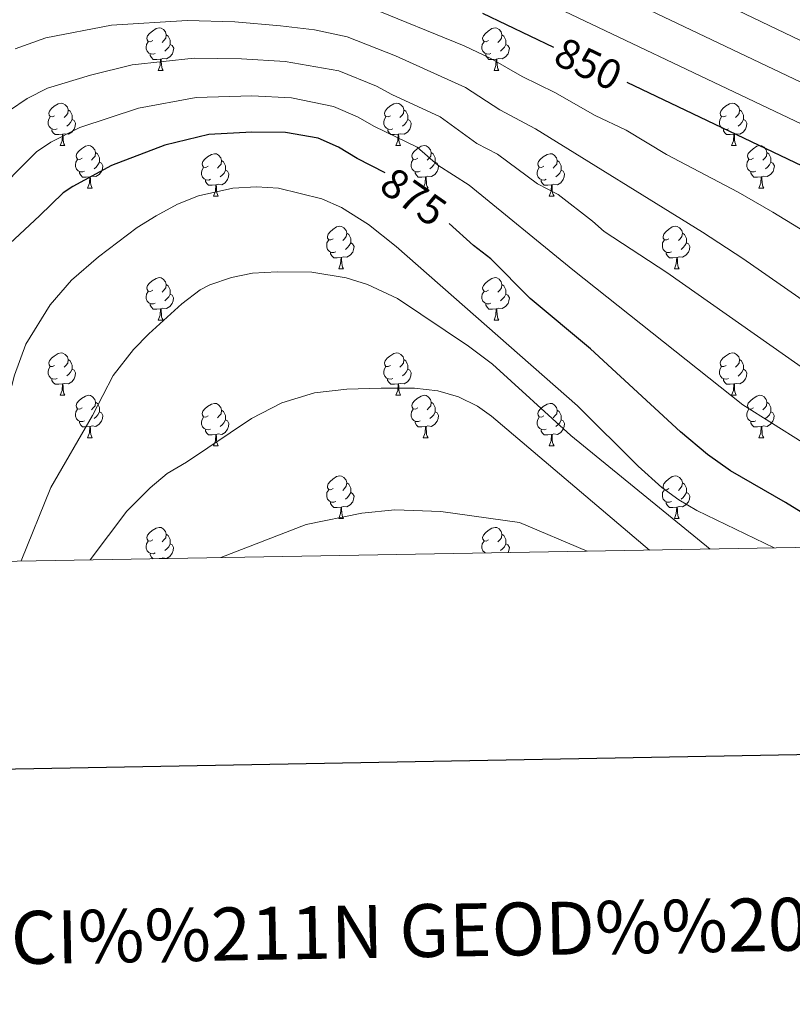
# Model space of a CAD drawing. Units: metres. Extents: x 616237 to 620743, y 4761412 to 4764459.
# Drawn here: x 619742 to 619925, y 4761761 to 4761994 of the extents above; entities that cross this region are included whole.
import ezdxf
from ezdxf.enums import TextEntityAlignment as Align

# ---------------------------------------------------------------- set-up
doc = ezdxf.new("R2010")
doc.units = ezdxf.units.M
doc.header["$MEASUREMENT"] = 0
for name, color, linetype, lineweight in [('Nivel 36', 7, 'Continuous', 0), ('Nivel 4', 7, 'Continuous', 0), ('Nivel 41', 7, 'Continuous', 0), ('Nivel 5', 7, 'Continuous', 0), ('Nivel 61', 7, 'Continuous', 0), ('Nivel 63', 7, 'Continuous', 0)]:
    doc.layers.add(name, color=color, linetype=linetype, lineweight=lineweight)
doc.styles.add('Style-arial', font='arial.shx', dxfattribs={"bigfont": 'arialbig.shx'})
doc.styles.add('Style-Helvetica-Narrow-Oblique', font='txt')

msp = doc.modelspace()

# ---------------------------------------------------------------- linework, layer by layer
at = {"layer": 'Nivel 36', "color": 92, "linetype": 'Continuous', "lineweight": 0}
for p, q in [((619774.81, 4761982.13), (619775.94, 4761982.13)), ((619854.14, 4761982.13), (619855.26, 4761982.13)), ((619751.62, 4761964.36), (619752.75, 4761964.36)), ((619830.95, 4761964.36), (619832.08, 4761964.36)), ((619910.28, 4761964.36), (619911.4, 4761964.36)), ((619758.1, 4761954.32), (619759.22, 4761954.32)), ((619837.42, 4761954.32), (619838.55, 4761954.32)), ((619916.75, 4761954.32), (619917.88, 4761954.32)), ((619787.87, 4761952.42), (619788.99, 4761952.42)), ((619867.2, 4761952.42), (619868.32, 4761952.42)), ((619817.45, 4761935.27), (619818.57, 4761935.27)), ((619896.77, 4761935.27), (619897.9, 4761935.27)), ((619774.81, 4761923.14), (619775.94, 4761923.14)), ((619854.14, 4761923.13), (619855.26, 4761923.13)), ((619751.62, 4761905.37), (619752.75, 4761905.37)), ((619830.95, 4761905.37), (619832.07, 4761905.37)), ((619910.28, 4761905.37), (619911.4, 4761905.37)), ((619758.1, 4761895.33), (619759.22, 4761895.33)), ((619787.87, 4761893.43), (619788.99, 4761893.43)), ((619837.42, 4761895.33), (619838.55, 4761895.33)), ((619867.2, 4761893.43), (619868.32, 4761893.43)), ((619916.75, 4761895.33), (619917.88, 4761895.33)), ((619817.44, 4761876.28), (619818.57, 4761876.28)), ((619896.77, 4761876.28), (619897.9, 4761876.28)), ((619775.35, 4761866.83), (619775.04, 4761866.8))]:
    msp.add_line(p, q, dxfattribs=at)
at = {"layer": 'Nivel 36', "color": 92, "linetype": 'Continuous', "lineweight": 0, "flags": 128}
for points in [[(619773.51, 4761989.19), (619772.98, 4761988.92), (619772.45, 4761988.98), (619772.19, 4761989.35), (619772.13, 4761989.77), (619772.29, 4761990.29), (619772.77, 4761990.89), (619773.41, 4761991.42), (619774.31, 4761992), (619775.05, 4761992.16), (619775.48, 4761992.11), (619776.01, 4761991.79), (619776.54, 4761991.21), (619776.7, 4761990.57), (619776.59, 4761989.72), (619776.16, 4761989.19), (619775.74, 4761988.76)], [(619852.84, 4761989.19), (619852.31, 4761988.92), (619851.78, 4761988.98), (619851.51, 4761989.35), (619851.46, 4761989.77), (619851.62, 4761990.29), (619852.1, 4761990.89), (619852.73, 4761991.42), (619853.63, 4761992), (619854.38, 4761992.16), (619854.8, 4761992.11), (619855.33, 4761991.79), (619855.86, 4761991.21), (619856.02, 4761990.57), (619855.91, 4761989.72), (619855.49, 4761989.19), (619855.07, 4761988.76)], [(619774.1, 4761986.11), (619773.67, 4761985.95), (619773.09, 4761986.01), (619772.61, 4761986.22), (619772.19, 4761986.64), (619771.97, 4761987.23), (619771.97, 4761987.65), (619772.03, 4761988.23), (619772.45, 4761988.92)], [(619776.7, 4761990.57), (619777.17, 4761990.25), (619777.49, 4761989.61), (619777.65, 4761989.29), (619777.65, 4761988.71), (619777.65, 4761988.29), (619777.28, 4761987.6), (619776.86, 4761987.12), (619776.38, 4761986.7)], [(619853.42, 4761986.11), (619853, 4761985.95), (619852.41, 4761986.01), (619851.94, 4761986.22), (619851.51, 4761986.64), (619851.3, 4761987.23), (619851.3, 4761987.65), (619851.35, 4761988.23), (619851.78, 4761988.92)], [(619856.02, 4761990.57), (619856.5, 4761990.25), (619856.81, 4761989.61), (619856.97, 4761989.29), (619856.97, 4761988.71), (619856.97, 4761988.29), (619856.6, 4761987.6), (619856.18, 4761987.12), (619855.7, 4761986.7)], [(619777.65, 4761988.29), (619778.1, 4761988.04), (619778.45, 4761987.42), (619778.34, 4761986.7), (619778.13, 4761986.06), (619777.54, 4761985.32), (619776.75, 4761984.84), (619775.9, 4761984.94), (619775.47, 4761984.81)], [(619856.97, 4761988.29), (619857.43, 4761988.04), (619857.77, 4761987.42), (619857.66, 4761986.7), (619857.45, 4761986.06), (619856.87, 4761985.32), (619856.07, 4761984.84), (619855.22, 4761984.94), (619854.79, 4761984.81)], [(619775.36, 4761984.81), (619774.47, 4761984.73), (619773.62, 4761984.73), (619773.2, 4761985.16), (619772.88, 4761985.63), (619772.88, 4761985.95)], [(619774.81, 4761982.13), (619775.25, 4761983.29), (619775.36, 4761984.81), (619775.47, 4761984.81), (619775.5, 4761984.23), (619775.54, 4761983.54), (619775.61, 4761982.93), (619775.72, 4761982.53), (619775.94, 4761982.13)], [(619854.68, 4761984.81), (619853.79, 4761984.73), (619852.95, 4761984.73), (619852.52, 4761985.16), (619852.2, 4761985.63), (619852.2, 4761985.95)], [(619854.14, 4761982.13), (619854.57, 4761983.29), (619854.68, 4761984.81), (619854.79, 4761984.81), (619854.83, 4761984.23), (619854.86, 4761983.54), (619854.93, 4761982.93), (619855.05, 4761982.53), (619855.26, 4761982.13)], [(619750.32, 4761971.42), (619749.79, 4761971.15), (619749.26, 4761971.21), (619749, 4761971.58), (619748.94, 4761972), (619749.1, 4761972.52), (619749.58, 4761973.12), (619750.22, 4761973.65), (619751.12, 4761974.23), (619751.86, 4761974.39), (619752.29, 4761974.34), (619752.82, 4761974.02), (619753.35, 4761973.44), (619753.51, 4761972.8), (619753.4, 4761971.95), (619752.97, 4761971.42), (619752.55, 4761970.99)], [(619753.51, 4761972.8), (619753.98, 4761972.48), (619754.3, 4761971.84), (619754.46, 4761971.52), (619754.46, 4761970.94), (619754.46, 4761970.52), (619754.09, 4761969.83), (619753.67, 4761969.35), (619753.19, 4761968.93)], [(619829.65, 4761971.42), (619829.12, 4761971.15), (619828.59, 4761971.21), (619828.32, 4761971.58), (619828.27, 4761972), (619828.43, 4761972.52), (619828.91, 4761973.12), (619829.54, 4761973.65), (619830.44, 4761974.23), (619831.19, 4761974.39), (619831.62, 4761974.34), (619832.14, 4761974.02), (619832.68, 4761973.44), (619832.84, 4761972.8), (619832.72, 4761971.95), (619832.3, 4761971.42), (619831.88, 4761970.99)], [(619832.84, 4761972.8), (619833.31, 4761972.48), (619833.62, 4761971.84), (619833.78, 4761971.52), (619833.78, 4761970.94), (619833.78, 4761970.52), (619833.42, 4761969.83), (619833, 4761969.35), (619832.52, 4761968.93)], [(619908.98, 4761971.42), (619908.45, 4761971.15), (619907.92, 4761971.21), (619907.65, 4761971.58), (619907.6, 4761972), (619907.76, 4761972.52), (619908.24, 4761973.12), (619908.87, 4761973.65), (619909.77, 4761974.23), (619910.52, 4761974.39), (619910.94, 4761974.34), (619911.47, 4761974.02), (619912, 4761973.44), (619912.16, 4761972.8), (619912.05, 4761971.95), (619911.63, 4761971.42), (619911.21, 4761970.99)], [(619912.16, 4761972.8), (619912.64, 4761972.48), (619912.95, 4761971.84), (619913.11, 4761971.52), (619913.11, 4761970.94), (619913.11, 4761970.52), (619912.74, 4761969.83), (619912.32, 4761969.35), (619911.84, 4761968.93)], [(619750.91, 4761968.34), (619750.48, 4761968.18), (619749.9, 4761968.24), (619749.42, 4761968.45), (619749, 4761968.87), (619748.78, 4761969.46), (619748.78, 4761969.88), (619748.84, 4761970.46), (619749.26, 4761971.15)], [(619754.46, 4761970.52), (619754.91, 4761970.27), (619755.26, 4761969.65), (619755.15, 4761968.93), (619754.94, 4761968.29), (619754.35, 4761967.55), (619753.56, 4761967.07), (619752.71, 4761967.17), (619752.28, 4761967.04)], [(619830.24, 4761968.34), (619829.81, 4761968.18), (619829.22, 4761968.24), (619828.75, 4761968.45), (619828.32, 4761968.87), (619828.11, 4761969.46), (619828.11, 4761969.88), (619828.16, 4761970.46), (619828.59, 4761971.15)], [(619833.78, 4761970.52), (619834.24, 4761970.27), (619834.58, 4761969.65), (619834.48, 4761968.93), (619834.26, 4761968.29), (619833.68, 4761967.55), (619832.88, 4761967.07), (619832.04, 4761967.17), (619831.6, 4761967.04)], [(619909.56, 4761968.34), (619909.14, 4761968.18), (619908.55, 4761968.24), (619908.08, 4761968.45), (619907.65, 4761968.87), (619907.44, 4761969.46), (619907.44, 4761969.88), (619907.49, 4761970.46), (619907.92, 4761971.15)], [(619913.11, 4761970.52), (619913.57, 4761970.27), (619913.91, 4761969.65), (619913.8, 4761968.93), (619913.59, 4761968.29), (619913.01, 4761967.55), (619912.21, 4761967.07), (619911.36, 4761967.17), (619910.93, 4761967.04)], [(619752.17, 4761967.04), (619751.28, 4761966.96), (619750.43, 4761966.96), (619750.01, 4761967.39), (619749.69, 4761967.86), (619749.69, 4761968.18)], [(619831.5, 4761967.04), (619830.6, 4761966.96), (619829.76, 4761966.96), (619829.34, 4761967.39), (619829.02, 4761967.86), (619829.02, 4761968.18)], [(619910.82, 4761967.04), (619909.93, 4761966.96), (619909.09, 4761966.96), (619908.66, 4761967.39), (619908.34, 4761967.86), (619908.34, 4761968.18)], [(619751.62, 4761964.36), (619752.06, 4761965.52), (619752.17, 4761967.04), (619752.28, 4761967.04), (619752.31, 4761966.46), (619752.35, 4761965.77), (619752.42, 4761965.16), (619752.53, 4761964.76), (619752.75, 4761964.36)], [(619830.95, 4761964.36), (619831.38, 4761965.52), (619831.5, 4761967.04), (619831.6, 4761967.04), (619831.64, 4761966.46), (619831.68, 4761965.77), (619831.74, 4761965.16), (619831.86, 4761964.76), (619832.08, 4761964.36)], [(619910.28, 4761964.36), (619910.71, 4761965.52), (619910.82, 4761967.04), (619910.93, 4761967.04), (619910.97, 4761966.46), (619911, 4761965.77), (619911.07, 4761965.16), (619911.19, 4761964.76), (619911.4, 4761964.36)], [(619756.8, 4761961.38), (619756.27, 4761961.12), (619755.74, 4761961.17), (619755.47, 4761961.54), (619755.42, 4761961.97), (619755.58, 4761962.49), (619756.06, 4761963.08), (619756.69, 4761963.61), (619757.59, 4761964.2), (619758.34, 4761964.36), (619758.76, 4761964.3), (619759.29, 4761963.99), (619759.82, 4761963.4), (619759.98, 4761962.76), (619759.87, 4761961.91), (619759.45, 4761961.38), (619759.03, 4761960.96)], [(619836.12, 4761961.38), (619835.6, 4761961.12), (619835.06, 4761961.17), (619834.8, 4761961.54), (619834.74, 4761961.97), (619834.9, 4761962.49), (619835.38, 4761963.08), (619836.02, 4761963.61), (619836.92, 4761964.2), (619837.66, 4761964.36), (619838.09, 4761964.3), (619838.62, 4761963.99), (619839.15, 4761963.4), (619839.31, 4761962.76), (619839.2, 4761961.91), (619838.78, 4761961.38), (619838.36, 4761960.96)], [(619915.45, 4761961.38), (619914.92, 4761961.12), (619914.39, 4761961.17), (619914.13, 4761961.54), (619914.07, 4761961.97), (619914.23, 4761962.49), (619914.71, 4761963.08), (619915.35, 4761963.61), (619916.25, 4761964.2), (619916.99, 4761964.36), (619917.42, 4761964.3), (619917.95, 4761963.99), (619918.48, 4761963.4), (619918.64, 4761962.76), (619918.53, 4761961.91), (619918.1, 4761961.38), (619917.68, 4761960.96)], [(619757.38, 4761958.3), (619756.96, 4761958.14), (619756.37, 4761958.2), (619755.9, 4761958.41), (619755.47, 4761958.84), (619755.26, 4761959.42), (619755.26, 4761959.84), (619755.31, 4761960.43), (619755.74, 4761961.12)], [(619759.98, 4761962.76), (619760.46, 4761962.45), (619760.77, 4761961.81), (619760.93, 4761961.49), (619760.93, 4761960.91), (619760.93, 4761960.48), (619760.56, 4761959.79), (619760.14, 4761959.31), (619759.66, 4761958.89)], [(619786.57, 4761959.48), (619786.04, 4761959.21), (619785.51, 4761959.27), (619785.24, 4761959.64), (619785.19, 4761960.06), (619785.35, 4761960.58), (619785.83, 4761961.18), (619786.46, 4761961.71), (619787.36, 4761962.29), (619788.11, 4761962.45), (619788.54, 4761962.4), (619789.06, 4761962.08), (619789.6, 4761961.5), (619789.76, 4761960.86), (619789.64, 4761960.01), (619789.22, 4761959.48), (619788.8, 4761959.05)], [(619789.76, 4761960.86), (619790.23, 4761960.54), (619790.54, 4761959.9), (619790.7, 4761959.58), (619790.7, 4761959), (619790.7, 4761958.58), (619790.34, 4761957.89), (619789.92, 4761957.41), (619789.44, 4761956.99)], [(619836.71, 4761958.3), (619836.28, 4761958.14), (619835.7, 4761958.2), (619835.22, 4761958.41), (619834.8, 4761958.84), (619834.58, 4761959.42), (619834.58, 4761959.84), (619834.64, 4761960.43), (619835.06, 4761961.12)], [(619839.31, 4761962.76), (619839.78, 4761962.45), (619840.1, 4761961.81), (619840.26, 4761961.49), (619840.26, 4761960.91), (619840.26, 4761960.48), (619839.89, 4761959.79), (619839.47, 4761959.31), (619838.99, 4761958.89)], [(619865.9, 4761959.48), (619865.37, 4761959.21), (619864.84, 4761959.27), (619864.57, 4761959.64), (619864.52, 4761960.06), (619864.68, 4761960.58), (619865.16, 4761961.18), (619865.79, 4761961.71), (619866.69, 4761962.29), (619867.44, 4761962.45), (619867.86, 4761962.4), (619868.39, 4761962.08), (619868.92, 4761961.5), (619869.08, 4761960.86), (619868.97, 4761960.01), (619868.55, 4761959.48), (619868.13, 4761959.05)], [(619869.08, 4761960.86), (619869.56, 4761960.54), (619869.87, 4761959.9), (619870.03, 4761959.58), (619870.03, 4761959), (619870.03, 4761958.58), (619869.66, 4761957.89), (619869.24, 4761957.41), (619868.76, 4761956.99)], [(619916.04, 4761958.3), (619915.61, 4761958.14), (619915.03, 4761958.2), (619914.55, 4761958.41), (619914.13, 4761958.84), (619913.91, 4761959.42), (619913.91, 4761959.84), (619913.97, 4761960.43), (619914.39, 4761961.12)], [(619918.64, 4761962.76), (619919.11, 4761962.45), (619919.43, 4761961.81), (619919.59, 4761961.49), (619919.59, 4761960.91), (619919.59, 4761960.48), (619919.22, 4761959.79), (619918.8, 4761959.31), (619918.32, 4761958.89)], [(619760.93, 4761960.48), (619761.39, 4761960.23), (619761.73, 4761959.62), (619761.62, 4761958.89), (619761.41, 4761958.25), (619760.83, 4761957.51), (619760.03, 4761957.03), (619759.18, 4761957.14), (619758.75, 4761957.01)], [(619787.16, 4761956.4), (619786.73, 4761956.24), (619786.14, 4761956.3), (619785.67, 4761956.51), (619785.24, 4761956.93), (619785.03, 4761957.52), (619785.03, 4761957.94), (619785.08, 4761958.52), (619785.51, 4761959.21)], [(619790.7, 4761958.58), (619791.16, 4761958.33), (619791.5, 4761957.71), (619791.4, 4761956.99), (619791.18, 4761956.35), (619790.6, 4761955.61), (619789.8, 4761955.13), (619788.95, 4761955.23), (619788.52, 4761955.1)], [(619840.26, 4761960.48), (619840.72, 4761960.23), (619841.06, 4761959.62), (619840.95, 4761958.89), (619840.74, 4761958.25), (619840.15, 4761957.51), (619839.36, 4761957.03), (619838.51, 4761957.14), (619838.08, 4761957.01)], [(619866.48, 4761956.4), (619866.06, 4761956.24), (619865.47, 4761956.3), (619865, 4761956.51), (619864.57, 4761956.93), (619864.36, 4761957.52), (619864.36, 4761957.94), (619864.41, 4761958.52), (619864.84, 4761959.21)], [(619870.03, 4761958.58), (619870.49, 4761958.33), (619870.83, 4761957.71), (619870.72, 4761956.99), (619870.51, 4761956.35), (619869.93, 4761955.61), (619869.13, 4761955.13), (619868.28, 4761955.23), (619867.85, 4761955.1)], [(619919.59, 4761960.48), (619920.04, 4761960.23), (619920.39, 4761959.62), (619920.28, 4761958.89), (619920.07, 4761958.25), (619919.48, 4761957.51), (619918.69, 4761957.03), (619917.84, 4761957.14), (619917.41, 4761957.01)], [(619758.64, 4761957.01), (619757.75, 4761956.92), (619756.91, 4761956.92), (619756.48, 4761957.35), (619756.16, 4761957.83), (619756.16, 4761958.14)], [(619758.1, 4761954.32), (619758.53, 4761955.48), (619758.64, 4761957.01), (619758.75, 4761957.01), (619758.79, 4761956.42), (619758.82, 4761955.74), (619758.89, 4761955.12), (619759.01, 4761954.72), (619759.22, 4761954.32)], [(619788.41, 4761955.1), (619787.52, 4761955.02), (619786.68, 4761955.02), (619786.25, 4761955.45), (619785.93, 4761955.92), (619785.94, 4761956.24)], [(619837.97, 4761957.01), (619837.08, 4761956.92), (619836.23, 4761956.92), (619835.81, 4761957.35), (619835.49, 4761957.83), (619835.49, 4761958.14)], [(619837.42, 4761954.32), (619837.86, 4761955.48), (619837.97, 4761957.01), (619838.08, 4761957.01), (619838.11, 4761956.42), (619838.15, 4761955.74), (619838.22, 4761955.12), (619838.33, 4761954.72), (619838.55, 4761954.32)], [(619867.74, 4761955.1), (619866.85, 4761955.02), (619866.01, 4761955.02), (619865.58, 4761955.45), (619865.26, 4761955.92), (619865.26, 4761956.24)], [(619917.3, 4761957.01), (619916.41, 4761956.92), (619915.56, 4761956.92), (619915.14, 4761957.35), (619914.82, 4761957.83), (619914.82, 4761958.14)], [(619916.75, 4761954.32), (619917.19, 4761955.48), (619917.3, 4761957.01), (619917.41, 4761957.01), (619917.44, 4761956.42), (619917.48, 4761955.74), (619917.55, 4761955.12), (619917.66, 4761954.72), (619917.88, 4761954.32)], [(619787.87, 4761952.42), (619788.3, 4761953.58), (619788.41, 4761955.1), (619788.52, 4761955.1), (619788.56, 4761954.52), (619788.59, 4761953.83), (619788.66, 4761953.22), (619788.78, 4761952.82), (619788.99, 4761952.42)], [(619867.2, 4761952.42), (619867.63, 4761953.58), (619867.74, 4761955.1), (619867.85, 4761955.1), (619867.89, 4761954.52), (619867.92, 4761953.83), (619867.99, 4761953.22), (619868.11, 4761952.82), (619868.32, 4761952.42)], [(619816.15, 4761942.33), (619815.62, 4761942.07), (619815.09, 4761942.13), (619814.82, 4761942.49), (619814.77, 4761942.92), (619814.93, 4761943.44), (619815.41, 4761944.03), (619816.04, 4761944.57), (619816.94, 4761945.15), (619817.69, 4761945.31), (619818.11, 4761945.25), (619818.64, 4761944.94), (619819.17, 4761944.35), (619819.33, 4761943.71), (619819.22, 4761942.87), (619818.8, 4761942.33), (619818.38, 4761941.91)], [(619895.47, 4761942.33), (619894.94, 4761942.07), (619894.41, 4761942.12), (619894.15, 4761942.49), (619894.09, 4761942.92), (619894.25, 4761943.44), (619894.73, 4761944.03), (619895.37, 4761944.56), (619896.27, 4761945.15), (619897.01, 4761945.31), (619897.44, 4761945.25), (619897.97, 4761944.94), (619898.5, 4761944.35), (619898.66, 4761943.71), (619898.55, 4761942.86), (619898.12, 4761942.33), (619897.7, 4761941.91)], [(619819.33, 4761943.71), (619819.81, 4761943.4), (619820.12, 4761942.76), (619820.28, 4761942.44), (619820.28, 4761941.86), (619820.28, 4761941.43), (619819.91, 4761940.75), (619819.49, 4761940.27), (619819.01, 4761939.85)], [(619898.66, 4761943.71), (619899.13, 4761943.4), (619899.45, 4761942.76), (619899.61, 4761942.44), (619899.61, 4761941.86), (619899.61, 4761941.43), (619899.24, 4761940.74), (619898.82, 4761940.26), (619898.34, 4761939.84)], [(619816.73, 4761939.25), (619816.31, 4761939.09), (619815.72, 4761939.15), (619815.25, 4761939.37), (619814.82, 4761939.79), (619814.61, 4761940.37), (619814.61, 4761940.79), (619814.66, 4761941.38), (619815.09, 4761942.07)], [(619820.28, 4761941.43), (619820.74, 4761941.19), (619821.08, 4761940.57), (619820.97, 4761939.85), (619820.76, 4761939.21), (619820.18, 4761938.47), (619819.38, 4761937.99), (619818.53, 4761938.09), (619818.1, 4761937.96)], [(619896.06, 4761939.25), (619895.63, 4761939.09), (619895.05, 4761939.15), (619894.57, 4761939.36), (619894.15, 4761939.79), (619893.93, 4761940.37), (619893.93, 4761940.79), (619893.99, 4761941.38), (619894.41, 4761942.07)], [(619899.61, 4761941.43), (619900.06, 4761941.18), (619900.41, 4761940.57), (619900.3, 4761939.84), (619900.09, 4761939.2), (619899.5, 4761938.46), (619898.71, 4761937.98), (619897.86, 4761938.09), (619897.43, 4761937.96)], [(619817.99, 4761937.96), (619817.1, 4761937.87), (619816.26, 4761937.87), (619815.83, 4761938.31), (619815.51, 4761938.78), (619815.51, 4761939.09)], [(619817.45, 4761935.27), (619817.88, 4761936.43), (619817.99, 4761937.96), (619818.1, 4761937.96), (619818.14, 4761937.37), (619818.17, 4761936.69), (619818.24, 4761936.07), (619818.36, 4761935.67), (619818.57, 4761935.27)], [(619897.32, 4761937.96), (619896.43, 4761937.87), (619895.58, 4761937.87), (619895.16, 4761938.3), (619894.84, 4761938.78), (619894.84, 4761939.09)], [(619896.77, 4761935.27), (619897.21, 4761936.43), (619897.32, 4761937.96), (619897.43, 4761937.96), (619897.46, 4761937.37), (619897.5, 4761936.69), (619897.57, 4761936.07), (619897.68, 4761935.67), (619897.9, 4761935.27)], [(619773.51, 4761930.2), (619772.98, 4761929.93), (619772.45, 4761929.99), (619772.18, 4761930.36), (619772.13, 4761930.78), (619772.29, 4761931.3), (619772.77, 4761931.9), (619773.4, 4761932.43), (619774.3, 4761933.01), (619775.05, 4761933.17), (619775.48, 4761933.12), (619776, 4761932.8), (619776.54, 4761932.22), (619776.7, 4761931.58), (619776.58, 4761930.73), (619776.16, 4761930.2), (619775.74, 4761929.77)], [(619852.84, 4761930.19), (619852.31, 4761929.93), (619851.78, 4761929.99), (619851.51, 4761930.35), (619851.46, 4761930.78), (619851.62, 4761931.3), (619852.1, 4761931.89), (619852.73, 4761932.43), (619853.63, 4761933.01), (619854.38, 4761933.17), (619854.8, 4761933.11), (619855.33, 4761932.8), (619855.86, 4761932.21), (619856.02, 4761931.57), (619855.91, 4761930.73), (619855.49, 4761930.19), (619855.07, 4761929.77)], [(619776.7, 4761931.58), (619777.17, 4761931.26), (619777.48, 4761930.62), (619777.64, 4761930.3), (619777.64, 4761929.72), (619777.64, 4761929.3), (619777.28, 4761928.61), (619776.86, 4761928.13), (619776.38, 4761927.71)], [(619856.02, 4761931.57), (619856.5, 4761931.26), (619856.81, 4761930.62), (619856.97, 4761930.3), (619856.97, 4761929.72), (619856.97, 4761929.29), (619856.6, 4761928.61), (619856.18, 4761928.13), (619855.7, 4761927.71)], [(619774.1, 4761927.12), (619773.67, 4761926.96), (619773.08, 4761927.02), (619772.61, 4761927.23), (619772.18, 4761927.65), (619771.97, 4761928.24), (619771.97, 4761928.66), (619772.02, 4761929.24), (619772.45, 4761929.93)], [(619777.64, 4761929.3), (619778.1, 4761929.05), (619778.44, 4761928.43), (619778.34, 4761927.71), (619778.12, 4761927.07), (619777.54, 4761926.33), (619776.74, 4761925.85), (619775.9, 4761925.95), (619775.46, 4761925.82)], [(619853.42, 4761927.11), (619853, 4761926.95), (619852.41, 4761927.01), (619851.94, 4761927.23), (619851.51, 4761927.65), (619851.3, 4761928.23), (619851.3, 4761928.65), (619851.35, 4761929.24), (619851.78, 4761929.93)], [(619856.97, 4761929.29), (619857.43, 4761929.05), (619857.77, 4761928.43), (619857.66, 4761927.71), (619857.45, 4761927.07), (619856.87, 4761926.33), (619856.07, 4761925.85), (619855.22, 4761925.95), (619854.79, 4761925.82)], [(619775.36, 4761925.82), (619774.46, 4761925.74), (619773.62, 4761925.74), (619773.2, 4761926.17), (619772.88, 4761926.64), (619772.88, 4761926.96)], [(619854.68, 4761925.82), (619853.79, 4761925.73), (619852.95, 4761925.73), (619852.52, 4761926.17), (619852.2, 4761926.64), (619852.2, 4761926.95)], [(619774.81, 4761923.14), (619775.24, 4761924.3), (619775.36, 4761925.82), (619775.46, 4761925.82), (619775.5, 4761925.24), (619775.54, 4761924.55), (619775.6, 4761923.94), (619775.72, 4761923.54), (619775.94, 4761923.14)], [(619854.14, 4761923.13), (619854.57, 4761924.29), (619854.68, 4761925.82), (619854.79, 4761925.82), (619854.83, 4761925.23), (619854.86, 4761924.55), (619854.93, 4761923.93), (619855.05, 4761923.53), (619855.26, 4761923.13)], [(619750.32, 4761912.43), (619749.79, 4761912.16), (619749.26, 4761912.22), (619749, 4761912.59), (619748.94, 4761913.01), (619749.1, 4761913.53), (619749.58, 4761914.13), (619750.22, 4761914.66), (619751.12, 4761915.24), (619751.86, 4761915.4), (619752.29, 4761915.35), (619752.82, 4761915.03), (619753.35, 4761914.45), (619753.51, 4761913.81), (619753.4, 4761912.96), (619752.97, 4761912.43), (619752.55, 4761912)], [(619829.65, 4761912.43), (619829.12, 4761912.16), (619828.59, 4761912.22), (619828.32, 4761912.59), (619828.27, 4761913.01), (619828.43, 4761913.53), (619828.91, 4761914.13), (619829.54, 4761914.66), (619830.44, 4761915.24), (619831.19, 4761915.4), (619831.61, 4761915.35), (619832.14, 4761915.03), (619832.67, 4761914.45), (619832.83, 4761913.81), (619832.72, 4761912.96), (619832.3, 4761912.43), (619831.88, 4761912)], [(619908.98, 4761912.43), (619908.45, 4761912.16), (619907.92, 4761912.21), (619907.65, 4761912.59), (619907.6, 4761913.01), (619907.76, 4761913.53), (619908.24, 4761914.13), (619908.87, 4761914.65), (619909.77, 4761915.24), (619910.52, 4761915.4), (619910.94, 4761915.35), (619911.47, 4761915.03), (619912, 4761914.45), (619912.16, 4761913.81), (619912.05, 4761912.95), (619911.63, 4761912.43), (619911.21, 4761912)], [(619750.91, 4761909.35), (619750.48, 4761909.19), (619749.9, 4761909.25), (619749.42, 4761909.46), (619749, 4761909.88), (619748.78, 4761910.47), (619748.78, 4761910.89), (619748.84, 4761911.47), (619749.26, 4761912.16)], [(619753.51, 4761913.81), (619753.98, 4761913.49), (619754.3, 4761912.85), (619754.46, 4761912.53), (619754.46, 4761911.95), (619754.46, 4761911.53), (619754.09, 4761910.84), (619753.67, 4761910.36), (619753.19, 4761909.94)], [(619830.23, 4761909.35), (619829.81, 4761909.19), (619829.22, 4761909.25), (619828.75, 4761909.46), (619828.32, 4761909.88), (619828.11, 4761910.47), (619828.11, 4761910.89), (619828.16, 4761911.47), (619828.59, 4761912.16)], [(619832.83, 4761913.81), (619833.31, 4761913.49), (619833.62, 4761912.85), (619833.78, 4761912.53), (619833.78, 4761911.95), (619833.78, 4761911.53), (619833.41, 4761910.84), (619832.99, 4761910.36), (619832.51, 4761909.94)], [(619909.56, 4761909.35), (619909.14, 4761909.19), (619908.55, 4761909.25), (619908.08, 4761909.45), (619907.65, 4761909.88), (619907.44, 4761910.47), (619907.44, 4761910.89), (619907.49, 4761911.47), (619907.92, 4761912.16)], [(619912.16, 4761913.81), (619912.64, 4761913.49), (619912.95, 4761912.85), (619913.11, 4761912.53), (619913.11, 4761911.95), (619913.11, 4761911.53), (619912.74, 4761910.83), (619912.32, 4761910.35), (619911.84, 4761909.93)], [(619754.46, 4761911.53), (619754.91, 4761911.28), (619755.26, 4761910.66), (619755.15, 4761909.94), (619754.94, 4761909.3), (619754.35, 4761908.56), (619753.56, 4761908.08), (619752.71, 4761908.18), (619752.28, 4761908.05)], [(619833.78, 4761911.53), (619834.24, 4761911.28), (619834.58, 4761910.66), (619834.47, 4761909.94), (619834.26, 4761909.3), (619833.68, 4761908.56), (619832.88, 4761908.08), (619832.03, 4761908.18), (619831.6, 4761908.05)], [(619913.11, 4761911.53), (619913.57, 4761911.27), (619913.91, 4761910.66), (619913.8, 4761909.93), (619913.59, 4761909.29), (619913.01, 4761908.55), (619912.21, 4761908.07), (619911.36, 4761908.18), (619910.93, 4761908.05)], [(619752.17, 4761908.05), (619751.28, 4761907.97), (619750.43, 4761907.97), (619750.01, 4761908.4), (619749.69, 4761908.87), (619749.69, 4761909.19)], [(619751.62, 4761905.37), (619752.06, 4761906.53), (619752.17, 4761908.05), (619752.28, 4761908.05), (619752.31, 4761907.47), (619752.35, 4761906.78), (619752.42, 4761906.17), (619752.53, 4761905.77), (619752.75, 4761905.37)], [(619831.49, 4761908.05), (619830.6, 4761907.97), (619829.76, 4761907.97), (619829.33, 4761908.4), (619829.01, 4761908.87), (619829.01, 4761909.19)], [(619830.95, 4761905.37), (619831.38, 4761906.53), (619831.49, 4761908.05), (619831.6, 4761908.05), (619831.64, 4761907.47), (619831.67, 4761906.78), (619831.74, 4761906.17), (619831.86, 4761905.77), (619832.07, 4761905.37)], [(619910.82, 4761908.05), (619909.93, 4761907.97), (619909.09, 4761907.97), (619908.66, 4761908.39), (619908.34, 4761908.87), (619908.34, 4761909.19)], [(619910.28, 4761905.37), (619910.71, 4761906.53), (619910.82, 4761908.05), (619910.93, 4761908.05), (619910.96, 4761907.47), (619911, 4761906.78), (619911.07, 4761906.17), (619911.18, 4761905.77), (619911.4, 4761905.37)], [(619756.8, 4761902.39), (619756.27, 4761902.13), (619755.74, 4761902.18), (619755.47, 4761902.55), (619755.42, 4761902.98), (619755.58, 4761903.5), (619756.06, 4761904.09), (619756.69, 4761904.62), (619757.59, 4761905.21), (619758.34, 4761905.37), (619758.76, 4761905.31), (619759.29, 4761905), (619759.82, 4761904.41), (619759.98, 4761903.77), (619759.87, 4761902.92), (619759.45, 4761902.39), (619759.03, 4761901.97)], [(619836.12, 4761902.39), (619835.59, 4761902.13), (619835.06, 4761902.18), (619834.8, 4761902.55), (619834.74, 4761902.98), (619834.9, 4761903.5), (619835.38, 4761904.09), (619836.02, 4761904.62), (619836.92, 4761905.21), (619837.66, 4761905.37), (619838.09, 4761905.31), (619838.62, 4761905), (619839.15, 4761904.41), (619839.31, 4761903.77), (619839.2, 4761902.92), (619838.77, 4761902.39), (619838.35, 4761901.97)], [(619915.45, 4761902.39), (619914.92, 4761902.13), (619914.39, 4761902.18), (619914.12, 4761902.55), (619914.07, 4761902.97), (619914.23, 4761903.49), (619914.71, 4761904.09), (619915.34, 4761904.62), (619916.24, 4761905.21), (619916.99, 4761905.37), (619917.42, 4761905.31), (619917.94, 4761904.99), (619918.48, 4761904.41), (619918.64, 4761903.77), (619918.52, 4761902.92), (619918.1, 4761902.39), (619917.68, 4761901.97)], [(619759.98, 4761903.77), (619760.46, 4761903.46), (619760.77, 4761902.82), (619760.93, 4761902.5), (619760.93, 4761901.92), (619760.93, 4761901.49), (619760.56, 4761900.8), (619760.14, 4761900.32), (619759.66, 4761899.9)], [(619786.57, 4761900.49), (619786.04, 4761900.22), (619785.51, 4761900.28), (619785.24, 4761900.65), (619785.19, 4761901.07), (619785.35, 4761901.59), (619785.83, 4761902.19), (619786.46, 4761902.72), (619787.36, 4761903.3), (619788.11, 4761903.46), (619788.53, 4761903.41), (619789.06, 4761903.09), (619789.59, 4761902.51), (619789.75, 4761901.87), (619789.64, 4761901.02), (619789.22, 4761900.49), (619788.8, 4761900.06)], [(619839.31, 4761903.77), (619839.78, 4761903.46), (619840.1, 4761902.82), (619840.26, 4761902.5), (619840.26, 4761901.92), (619840.26, 4761901.49), (619839.89, 4761900.8), (619839.47, 4761900.32), (619838.99, 4761899.9)], [(619865.9, 4761900.49), (619865.36, 4761900.22), (619864.84, 4761900.28), (619864.57, 4761900.65), (619864.52, 4761901.07), (619864.68, 4761901.59), (619865.16, 4761902.19), (619865.79, 4761902.72), (619866.69, 4761903.3), (619867.44, 4761903.46), (619867.86, 4761903.41), (619868.39, 4761903.09), (619868.92, 4761902.51), (619869.08, 4761901.87), (619868.97, 4761901.02), (619868.54, 4761900.49), (619868.12, 4761900.06)], [(619918.64, 4761903.77), (619919.11, 4761903.45), (619919.42, 4761902.81), (619919.58, 4761902.49), (619919.58, 4761901.91), (619919.58, 4761901.49), (619919.22, 4761900.8), (619918.8, 4761900.32), (619918.32, 4761899.9)], [(619757.38, 4761899.31), (619756.96, 4761899.15), (619756.37, 4761899.21), (619755.9, 4761899.42), (619755.47, 4761899.85), (619755.26, 4761900.43), (619755.26, 4761900.85), (619755.31, 4761901.44), (619755.74, 4761902.13)], [(619760.93, 4761901.49), (619761.39, 4761901.24), (619761.73, 4761900.63), (619761.62, 4761899.9), (619761.41, 4761899.26), (619760.83, 4761898.52), (619760.03, 4761898.04), (619759.18, 4761898.15), (619758.75, 4761898.02)], [(619789.75, 4761901.87), (619790.23, 4761901.55), (619790.54, 4761900.91), (619790.7, 4761900.59), (619790.7, 4761900.01), (619790.7, 4761899.59), (619790.33, 4761898.9), (619789.91, 4761898.42), (619789.43, 4761898)], [(619836.71, 4761899.31), (619836.28, 4761899.15), (619835.7, 4761899.21), (619835.22, 4761899.42), (619834.8, 4761899.85), (619834.58, 4761900.43), (619834.58, 4761900.85), (619834.64, 4761901.44), (619835.06, 4761902.13)], [(619840.26, 4761901.49), (619840.71, 4761901.24), (619841.06, 4761900.63), (619840.95, 4761899.9), (619840.74, 4761899.26), (619840.15, 4761898.52), (619839.36, 4761898.04), (619838.51, 4761898.15), (619838.08, 4761898.02)], [(619869.08, 4761901.87), (619869.56, 4761901.55), (619869.87, 4761900.91), (619870.03, 4761900.59), (619870.03, 4761900.01), (619870.03, 4761899.59), (619869.66, 4761898.9), (619869.24, 4761898.42), (619868.76, 4761898)], [(619916.04, 4761899.31), (619915.61, 4761899.15), (619915.02, 4761899.21), (619914.55, 4761899.42), (619914.12, 4761899.85), (619913.91, 4761900.43), (619913.91, 4761900.85), (619913.96, 4761901.43), (619914.39, 4761902.13)], [(619919.58, 4761901.49), (619920.04, 4761901.24), (619920.38, 4761900.63), (619920.28, 4761899.9), (619920.06, 4761899.26), (619919.48, 4761898.52), (619918.68, 4761898.04), (619917.84, 4761898.15), (619917.4, 4761898.01)], [(619758.64, 4761898.02), (619757.75, 4761897.93), (619756.91, 4761897.93), (619756.48, 4761898.36), (619756.16, 4761898.84), (619756.16, 4761899.15)], [(619758.1, 4761895.33), (619758.53, 4761896.49), (619758.64, 4761898.02), (619758.75, 4761898.02), (619758.79, 4761897.43), (619758.82, 4761896.75), (619758.89, 4761896.13), (619759.01, 4761895.73), (619759.22, 4761895.33)], [(619787.15, 4761897.41), (619786.73, 4761897.25), (619786.14, 4761897.31), (619785.67, 4761897.52), (619785.24, 4761897.94), (619785.03, 4761898.53), (619785.03, 4761898.95), (619785.08, 4761899.53), (619785.51, 4761900.22)], [(619790.7, 4761899.59), (619791.16, 4761899.34), (619791.5, 4761898.72), (619791.39, 4761898), (619791.18, 4761897.36), (619790.6, 4761896.62), (619789.8, 4761896.14), (619788.95, 4761896.24), (619788.52, 4761896.11)], [(619837.97, 4761898.02), (619837.08, 4761897.93), (619836.23, 4761897.93), (619835.81, 4761898.36), (619835.49, 4761898.84), (619835.49, 4761899.15)], [(619837.42, 4761895.33), (619837.86, 4761896.49), (619837.97, 4761898.02), (619838.08, 4761898.02), (619838.11, 4761897.43), (619838.15, 4761896.75), (619838.22, 4761896.13), (619838.33, 4761895.73), (619838.55, 4761895.33)], [(619866.48, 4761897.41), (619866.06, 4761897.25), (619865.47, 4761897.31), (619865, 4761897.52), (619864.57, 4761897.94), (619864.36, 4761898.53), (619864.36, 4761898.95), (619864.41, 4761899.53), (619864.84, 4761900.22)], [(619870.03, 4761899.59), (619870.48, 4761899.34), (619870.83, 4761898.72), (619870.72, 4761898), (619870.51, 4761897.36), (619869.92, 4761896.62), (619869.13, 4761896.14), (619868.28, 4761896.24), (619867.85, 4761896.11)], [(619917.3, 4761898.01), (619916.4, 4761897.93), (619915.56, 4761897.93), (619915.14, 4761898.36), (619914.82, 4761898.83), (619914.82, 4761899.15)], [(619916.75, 4761895.33), (619917.18, 4761896.49), (619917.3, 4761898.01), (619917.4, 4761898.01), (619917.44, 4761897.43), (619917.48, 4761896.75), (619917.54, 4761896.13), (619917.66, 4761895.73), (619917.88, 4761895.33)], [(619788.41, 4761896.11), (619787.52, 4761896.03), (619786.68, 4761896.03), (619786.25, 4761896.46), (619785.93, 4761896.93), (619785.93, 4761897.25)], [(619787.87, 4761893.43), (619788.3, 4761894.59), (619788.41, 4761896.11), (619788.52, 4761896.11), (619788.56, 4761895.53), (619788.59, 4761894.84), (619788.66, 4761894.23), (619788.78, 4761893.83), (619788.99, 4761893.43)], [(619867.74, 4761896.11), (619866.85, 4761896.03), (619866, 4761896.03), (619865.58, 4761896.46), (619865.26, 4761896.93), (619865.26, 4761897.25)], [(619867.2, 4761893.43), (619867.63, 4761894.59), (619867.74, 4761896.11), (619867.85, 4761896.11), (619867.88, 4761895.53), (619867.92, 4761894.84), (619867.99, 4761894.23), (619868.1, 4761893.83), (619868.32, 4761893.43)], [(619816.14, 4761883.34), (619815.62, 4761883.08), (619815.08, 4761883.13), (619814.82, 4761883.5), (619814.76, 4761883.93), (619814.92, 4761884.45), (619815.4, 4761885.04), (619816.04, 4761885.57), (619816.94, 4761886.16), (619817.68, 4761886.32), (619818.11, 4761886.26), (619818.64, 4761885.95), (619819.17, 4761885.36), (619819.33, 4761884.72), (619819.22, 4761883.87), (619818.8, 4761883.34), (619818.38, 4761882.92)], [(619895.47, 4761883.34), (619894.94, 4761883.08), (619894.41, 4761883.13), (619894.15, 4761883.5), (619894.09, 4761883.93), (619894.25, 4761884.45), (619894.73, 4761885.04), (619895.37, 4761885.57), (619896.27, 4761886.16), (619897.01, 4761886.32), (619897.44, 4761886.26), (619897.97, 4761885.95), (619898.5, 4761885.36), (619898.66, 4761884.72), (619898.55, 4761883.87), (619898.12, 4761883.34), (619897.7, 4761882.92)], [(619819.33, 4761884.72), (619819.8, 4761884.41), (619820.12, 4761883.77), (619820.28, 4761883.45), (619820.28, 4761882.87), (619820.28, 4761882.44), (619819.91, 4761881.75), (619819.49, 4761881.27), (619819.01, 4761880.85)], [(619898.66, 4761884.72), (619899.13, 4761884.41), (619899.45, 4761883.77), (619899.61, 4761883.45), (619899.61, 4761882.87), (619899.61, 4761882.44), (619899.24, 4761881.75), (619898.82, 4761881.27), (619898.34, 4761880.85)], [(619816.73, 4761880.26), (619816.3, 4761880.1), (619815.72, 4761880.16), (619815.24, 4761880.37), (619814.82, 4761880.8), (619814.6, 4761881.38), (619814.6, 4761881.8), (619814.66, 4761882.39), (619815.08, 4761883.08)], [(619820.28, 4761882.44), (619820.74, 4761882.19), (619821.08, 4761881.58), (619820.97, 4761880.85), (619820.76, 4761880.21), (619820.18, 4761879.47), (619819.38, 4761878.99), (619818.53, 4761879.1), (619818.1, 4761878.97)], [(619896.06, 4761880.26), (619895.63, 4761880.1), (619895.05, 4761880.16), (619894.57, 4761880.37), (619894.15, 4761880.8), (619893.93, 4761881.38), (619893.93, 4761881.8), (619893.99, 4761882.39), (619894.41, 4761883.08)], [(619899.61, 4761882.44), (619900.06, 4761882.19), (619900.41, 4761881.58), (619900.3, 4761880.85), (619900.09, 4761880.21), (619899.5, 4761879.47), (619898.71, 4761878.99), (619897.86, 4761879.1), (619897.43, 4761878.97)], [(619817.99, 4761878.97), (619817.1, 4761878.88), (619816.26, 4761878.88), (619815.83, 4761879.31), (619815.51, 4761879.79), (619815.51, 4761880.1)], [(619897.32, 4761878.97), (619896.43, 4761878.88), (619895.58, 4761878.88), (619895.16, 4761879.31), (619894.84, 4761879.79), (619894.84, 4761880.1)], [(619817.44, 4761876.28), (619817.88, 4761877.44), (619817.99, 4761878.97), (619818.1, 4761878.97), (619818.14, 4761878.38), (619818.17, 4761877.7), (619818.24, 4761877.08), (619818.36, 4761876.68), (619818.57, 4761876.28)], [(619896.77, 4761876.28), (619897.21, 4761877.44), (619897.32, 4761878.97), (619897.43, 4761878.97), (619897.46, 4761878.38), (619897.5, 4761877.7), (619897.57, 4761877.08), (619897.68, 4761876.68), (619897.9, 4761876.28)], [(619773.51, 4761871.2), (619772.98, 4761870.94), (619772.45, 4761870.99), (619772.18, 4761871.36), (619772.13, 4761871.79), (619772.29, 4761872.31), (619772.77, 4761872.9), (619773.4, 4761873.43), (619774.3, 4761874.02), (619775.05, 4761874.18), (619775.47, 4761874.12), (619776, 4761873.81), (619776.53, 4761873.22), (619776.69, 4761872.58), (619776.58, 4761871.73), (619776.16, 4761871.2), (619775.74, 4761870.78)], [(619776.69, 4761872.58), (619777.17, 4761872.27), (619777.48, 4761871.63), (619777.64, 4761871.31), (619777.64, 4761870.73), (619777.64, 4761870.3), (619777.27, 4761869.61), (619776.85, 4761869.13), (619776.37, 4761868.71)], [(619852.84, 4761871.2), (619852.31, 4761870.94), (619851.78, 4761870.99), (619851.51, 4761871.36), (619851.46, 4761871.79), (619851.62, 4761872.31), (619852.1, 4761872.9), (619852.73, 4761873.43), (619853.63, 4761874.02), (619854.38, 4761874.18), (619854.8, 4761874.12), (619855.33, 4761873.81), (619855.86, 4761873.22), (619856.02, 4761872.58), (619855.91, 4761871.73), (619855.49, 4761871.2), (619855.07, 4761870.78)], [(619856.02, 4761872.58), (619856.5, 4761872.27), (619856.81, 4761871.63), (619856.97, 4761871.31), (619856.97, 4761870.73), (619856.97, 4761870.3), (619856.6, 4761869.61), (619856.18, 4761869.13), (619855.7, 4761868.71)], [(619774.09, 4761868.12), (619773.67, 4761867.96), (619773.08, 4761868.02), (619772.61, 4761868.23), (619772.18, 4761868.66), (619771.97, 4761869.24), (619771.97, 4761869.66), (619772.02, 4761870.25), (619772.45, 4761870.94)], [(619777.64, 4761870.3), (619778.1, 4761870.05), (619778.44, 4761869.44), (619778.33, 4761868.71), (619778.12, 4761868.07), (619777.54, 4761867.33), (619776.74, 4761866.85), (619775.89, 4761866.96), (619775.46, 4761866.83)], [(619852.15, 4761868.14), (619851.94, 4761868.23), (619851.51, 4761868.66), (619851.3, 4761869.24), (619851.3, 4761869.66), (619851.35, 4761870.25), (619851.78, 4761870.94)], [(619856.97, 4761870.3), (619857.43, 4761870.05), (619857.77, 4761869.44), (619857.66, 4761868.71), (619857.5, 4761868.23)], [(619773.59, 4761866.77), (619773.19, 4761867.17), (619772.87, 4761867.65), (619772.87, 4761867.96)], [(619775.35, 4761866.81), (619775.35, 4761866.83), (619775.46, 4761866.83), (619775.46, 4761866.81)]]:
    msp.add_lwpolyline(points, dxfattribs=at)
at = {"layer": 'Nivel 4', "color": 36, "linetype": 'Continuous', "lineweight": 30, "flags": 128}
for points, elevation in [([(619868.3, 4761987.54), (619851.53, 4761995.54)], 850), ([(620096.52, 4761872.38), (620080.5, 4761879.14), (620073.25, 4761883.41), (620070.97, 4761884.45), (620062.63, 4761886.56), (620043.73, 4761893.43), (620028.47, 4761901.53), (619999.38, 4761917.88), (619978.46, 4761930.49), (619973.6, 4761933.6), (619967.28, 4761938.31), (619960.14, 4761942.44), (619940.13, 4761952.24), (619927.06, 4761959.51), (619885.62, 4761979.28)], 850), ([(619828.43, 4761957.95), (619821.84, 4761961.32), (619817.42, 4761963.97), (619812.6, 4761966.16), (619804.9, 4761967.43), (619796.88, 4761967.56), (619786.74, 4761967.01), (619776.39, 4761964.49), (619763.79, 4761959.63), (619754.61, 4761954.67), (619752.32, 4761953.2), (619746.77, 4761947.81), (619735.01, 4761936.91), (619729.18, 4761931.46), (619720.89, 4761921.23), (619719.63, 4761919.07), (619718.72, 4761916.61), (619717.9, 4761911.61), (619718.19, 4761892.99), (619719.04, 4761880.52), (619719.3, 4761865.83)], 875), ([(619939.87, 4761869.66), (619922.99, 4761880.04), (619909.99, 4761887.52), (619904.57, 4761891.37), (619898.19, 4761896.73), (619876.93, 4761916.32), (619862.68, 4761928.22), (619853.42, 4761937.64), (619849.28, 4761940.8), (619843.51, 4761945.99)], 875)]:
    msp.add_lwpolyline(points, dxfattribs=dict(at, elevation=elevation))
at = {"layer": 'Nivel 5', "color": 36, "linetype": 'Continuous', "lineweight": 0, "flags": 128}
for points, elevation in [([(619941.04, 4761982.29), (619860.56, 4762020.87)], 835), ([(619936.38, 4761974.7), (619855.25, 4762013.41)], 840), ([(619931.72, 4761967.11), (619853.14, 4762004.55)], 845), ([(619938.25, 4761937.5), (619920.01, 4761948.68), (619911.84, 4761953.33), (619894.87, 4761962.27), (619885.36, 4761968), (619878.03, 4761971.5), (619868.48, 4761976.94), (619860.81, 4761980.69), (619853.38, 4761984.93), (619847.11, 4761987.92), (619824.62, 4761997.04)], 855), ([(619929.83, 4761925.97), (619912.92, 4761937.67), (619903.4, 4761943.9), (619863.95, 4761968.31), (619855.48, 4761972.82), (619847.39, 4761978.06), (619830.88, 4761985.59), (619819.45, 4761990.1), (619811.74, 4761991.69), (619803.68, 4761992.7), (619792.9, 4761993.59), (619781.67, 4761993.96), (619763.78, 4761992.79), (619748.25, 4761989.8), (619740.97, 4761987.23)], 860), ([(619929.61, 4761910.06), (619894.94, 4761934.42), (619880.14, 4761944.1), (619877.45, 4761946.54), (619869.34, 4761952.85), (619864.45, 4761955.37), (619854.99, 4761962.36), (619850.11, 4761964.88), (619841.4, 4761971.19), (619829.98, 4761976.44), (619826.39, 4761978.39), (619817.44, 4761982.06), (619804.76, 4761984.23), (619794.47, 4761984.83), (619783.31, 4761985.03), (619768.64, 4761983.48), (619758.78, 4761980.99), (619748.63, 4761977.92), (619743.8, 4761975.51), (619739.69, 4761972.63)], 865), ([(619970.98, 4761870.2), (619926.94, 4761894.33), (619912.91, 4761903.09), (619872.78, 4761935.01), (619848.27, 4761955.06), (619840.87, 4761959.75), (619835.95, 4761964), (619825.91, 4761968.88), (619821.9, 4761971.18), (619816.18, 4761973.64), (619806.32, 4761975.64), (619796.93, 4761976.12), (619783.78, 4761975.77), (619770.15, 4761973.24), (619756.28, 4761968.62), (619749.4, 4761965.19), (619746, 4761962.91), (619740.76, 4761957.63), (619723.29, 4761937.79), (619721.57, 4761934.67), (619715.49, 4761925.69), (619711.23, 4761916.72), (619708.9, 4761908.95), (619708.55, 4761865.65)], 870), ([(619732.02, 4761866.05), (619738.91, 4761902.79), (619740.82, 4761910.11), (619743.51, 4761917.45), (619749.23, 4761926.77), (619754.3, 4761932.57), (619760.67, 4761938.06), (619769.81, 4761945.01), (619774.28, 4761947.8), (619779.35, 4761950.54), (619784.32, 4761952.49), (619792.44, 4761954.29), (619797.99, 4761954.62), (619803.18, 4761954.33), (619813.45, 4761951.76), (619818.12, 4761949.72), (619824.49, 4761945.73), (619831.05, 4761940.51), (619873.83, 4761902.86), (619888.21, 4761888.65), (619893.81, 4761883.63), (619897.8, 4761880.67), (619902.08, 4761878.16), (619920.38, 4761869.32)], 880), ([(619742.37, 4761866.23), (619749.4, 4761883.6), (619759.3, 4761900.63), (619764.13, 4761910.04), (619768.99, 4761916.17), (619772.61, 4761919.89), (619780.37, 4761926.95), (619784.7, 4761930.27), (619786.98, 4761931.46), (619792.12, 4761933.22), (619797.11, 4761934.21), (619802.93, 4761934.56), (619811.06, 4761934.48), (619819.17, 4761933.13), (619824.25, 4761931.52), (619831.35, 4761928.28), (619848.14, 4761917), (619853.81, 4761912.75), (619872.28, 4761895.88), (619905.25, 4761869.06)], 885), ([(619758.72, 4761866.52), (619767.38, 4761877.98), (619772.9, 4761883.48), (619776.88, 4761886.91), (619781.45, 4761889.61), (619796.82, 4761899.91), (619803.99, 4761903.58), (619811.74, 4761905.94), (619819.34, 4761906.8), (619827.51, 4761907.09), (619835.36, 4761907.05), (619840.87, 4761906.4), (619845.73, 4761905.03), (619850.27, 4761902.79), (619853.54, 4761900.44), (619890.91, 4761868.81)], 890), ([(619789.59, 4761867.05), (619809.78, 4761874.88), (619822.92, 4761877.55), (619830.71, 4761878.33), (619841.6, 4761877.92), (619860.17, 4761875.34), (619876.12, 4761868.55)], 895)]:
    msp.add_lwpolyline(points, dxfattribs=dict(at, elevation=elevation))
at = {"layer": 'Nivel 61', "color": 250, "linetype": 'Continuous', "lineweight": 0}
msp.add_3dface([(617168.3, 4761821.56), (617128.68, 4764135.1), (620523.82, 4764194.02), (620564.56, 4761880.5)], dxfattribs=at)
at = {"layer": 'Nivel 63', "color": 7, "linetype": 'Continuous', "lineweight": 30, "flags": 128}
msp.add_lwpolyline([(617046.06, 4764183.48), (617089.99, 4761768.89), (620644.39, 4761833.58), (620600.51, 4764245.17), (617046.06, 4764183.48)], dxfattribs=at)
at = {"layer": 'Nivel 63', "color": 7, "linetype": 'Continuous', "lineweight": 0}
msp.add_3dface([(616288.56, 4761412.43), (616237.04, 4764381.99), (620691.36, 4764459.29), (620742.88, 4761489.73)], dxfattribs=at)

# ---------------------------------------------------------------- texts
at = {"layer": 'Nivel 41', "color": 27, "linetype": 'Continuous', "lineweight": 0, "style": 'Style-Helvetica-Narrow-Oblique'}
for s, rotation, p in [('850', 334.499, (619876.44, 4761983.66, 850)), ('875', 324.9201, (619835.13, 4761952.26, 875))]:
    msp.add_text(s, height=7, rotation=rotation, dxfattribs=at).set_placement(p, align=Align.MIDDLE_CENTER)
at = {"layer": 'Nivel 63', "color": 7, "linetype": 'Continuous', "lineweight": 0, "style": 'Style-arial'}
msp.add_text('INFORMACI%%211N GEOD%%201SICA Y CARTOGR%%193FICA', height=12.4999, rotation=0.9949, dxfattribs=at).set_placement((619914.67, 4761780.25), align=Align.MIDDLE_CENTER)

doc.saveas('drawing.dxf')
